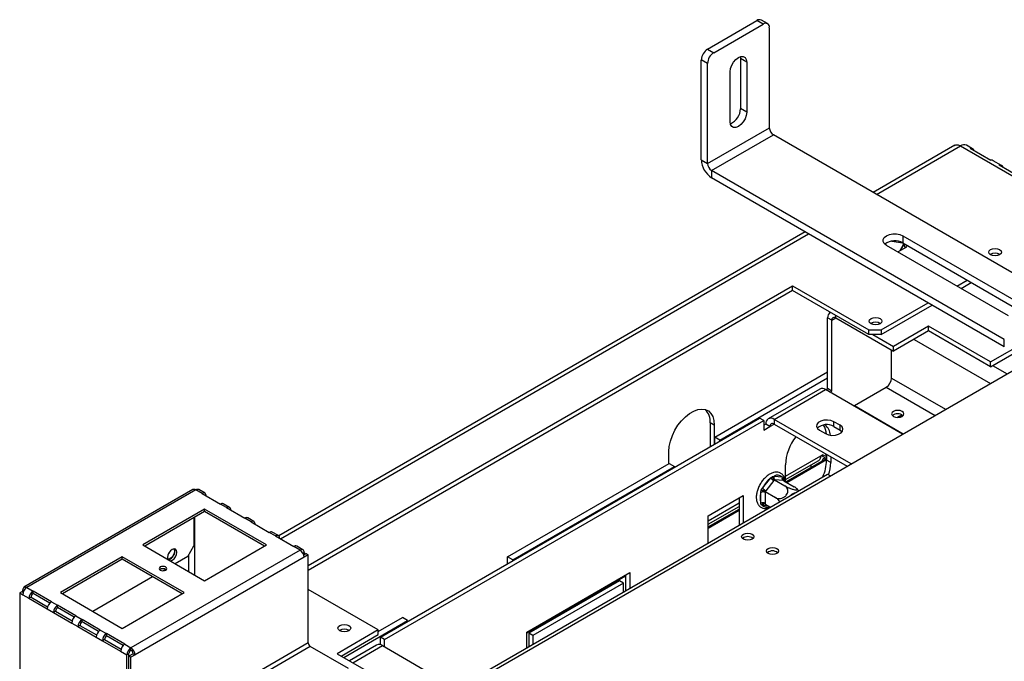
# Model space of a CAD drawing. Units: millimetres. Extents: x 7 to 262, y 3 to 201.
# Drawn here: x 174 to 197, y 76 to 91 of the extents above; entities that cross this region are included whole.
import ezdxf

# ---------------------------------------------------------------- set-up
doc = ezdxf.new("R2010")
doc.units = ezdxf.units.MM

msp = doc.modelspace()

# ---------------------------------------------------------------- linework, layer by layer
at = {"color": 7, "linetype": 'Continuous', "lineweight": 25}
for p, q in [((189.916, 89.832), (191.048, 90.486)), ((190.058, 89.751), (191.189, 90.404)), ((191.189, 90.404), (191.048, 90.486)), ((191.289, 90.414), (191.148, 90.496)), ((191.331, 88.036), (191.331, 90.322)), ((189.916, 89.832), (190.058, 89.751)), ((190.666, 89.661), (190.671, 89.615)), ((189.916, 89.506), (189.775, 89.588)), ((189.775, 87.301), (189.775, 89.588)), ((189.916, 87.22), (189.916, 89.506)), ((190.812, 89.533), (190.671, 89.615)), ((190.671, 89.615), (190.671, 88.472)), ((190.812, 89.533), (190.812, 88.39)), ((190.435, 88.172), (190.435, 89.315)), ((190.812, 88.39), (190.671, 88.472)), ((189.916, 87.22), (191.331, 88.036)), ((190.011, 87.056), (191.425, 87.873)), ((198.119, 84.008), (191.425, 87.873)), ((195.571, 87.635), (193.704, 86.557)), ((195.704, 87.622), (199.381, 85.499)), ((195.979, 87.553), (195.838, 87.635)), ((195.925, 87.566), (196.397, 87.294)), ((189.775, 87.301), (189.916, 87.22)), ((196.639, 87.172), (196.45, 87.281)), ((196.585, 87.185), (197.057, 86.913)), ((196.705, 83.192), (190.011, 87.056)), ((190.011, 87.056), (190.011, 86.893)), ((196.705, 83.029), (190.011, 86.893)), ((192.148, 85.659), (180.109, 78.709)), ((194.131, 85.442), (194.383, 85.403)), ((194.401, 85.372), (194.314, 85.222)), ((194.328, 85.23), (194.405, 85.364)), ((194.385, 85.565), (197.176, 83.954)), ((194.385, 85.565), (194.385, 85.402)), ((194.385, 85.402), (197.176, 83.791)), ((194.388, 85.4), (194.438, 85.293)), ((194.477, 85.316), (194.457, 85.36)), ((196.799, 83.736), (194.008, 85.347)), ((194.27, 85.196), (194.477, 85.316)), ((195.62, 84.417), (195.856, 84.553)), ((195.715, 84.362), (195.95, 84.498)), ((180.784, 78.029), (191.862, 84.424)), ((191.862, 84.315), (180.784, 77.92)), ((191.862, 84.424), (193.606, 83.417)), ((191.862, 84.315), (191.862, 84.424)), ((193.606, 83.308), (191.862, 84.315)), ((193.889, 83.417), (194.96, 84.036)), ((192.727, 83.816), (192.719, 83.811)), ((193.889, 83.308), (195.055, 83.981)), ((184.13, 75.117), (198.768, 83.567)), ((192.758, 83.635), (192.664, 83.689)), ((192.664, 82.073), (192.664, 83.689)), ((192.758, 82.018), (192.758, 83.635)), ((192.852, 83.689), (194.172, 82.927)), ((196.388, 82.682), (198.061, 83.649)), ((193.606, 83.417), (193.889, 83.417)), ((193.606, 83.308), (193.606, 83.417)), ((193.889, 83.417), (193.889, 83.308)), ((194.974, 83.499), (194.172, 83.036)), ((194.974, 83.39), (194.172, 82.927)), ((196.388, 82.682), (194.974, 83.499)), ((194.974, 83.39), (194.974, 83.499)), ((196.388, 82.574), (194.974, 83.39)), ((196.388, 82.574), (198.061, 83.54)), ((193.889, 83.308), (193.606, 83.308)), ((193.701, 83.308), (194.172, 83.036)), ((196.705, 83.029), (196.705, 83.192)), ((194.125, 82.315), (194.125, 82.955)), ((194.172, 82.927), (194.172, 83.036)), ((196.388, 82.574), (196.388, 82.682)), ((190.08, 80.962), (192.664, 82.453)), ((190.198, 80.894), (192.664, 82.317)), ((192.483, 82.064), (191.305, 81.384)), ((191.438, 81.37), (192.617, 82.051)), ((194.379, 81.033), (192.617, 82.051)), ((192.621, 82.048), (192.664, 82.073)), ((192.758, 82.018), (192.664, 82.073)), ((192.716, 81.994), (192.758, 82.018)), ((193.276, 81.686), (194.005, 82.107)), ((193.276, 81.686), (194.393, 81.041)), ((193.276, 81.686), (193.276, 81.67)), ((182.434, 76.39), (191.108, 81.398)), ((182.528, 76.336), (191.202, 81.343)), ((191.202, 81.343), (191.108, 81.398)), ((191.202, 81.343), (191.202, 81.126)), ((193.201, 80.353), (191.438, 81.37)), ((191.438, 81.37), (191.438, 81.262)), ((192.947, 81.234), (192.805, 81.316)), ((192.805, 81.207), (192.805, 81.316)), ((194.309, 81.443), (194.26, 81.415)), ((194.264, 81.415), (194.363, 81.472)), ((194.309, 81.443), (194.361, 81.474)), ((194.309, 81.443), (194.311, 81.442)), ((194.323, 81.422), (194.385, 81.457)), ((190.071, 81.237), (189.977, 81.291)), ((189.977, 81.291), (189.977, 80.747)), ((190.071, 81.237), (190.071, 80.799)), ((191.249, 81.262), (191.202, 81.234)), ((191.202, 81.126), (191.344, 81.207)), ((191.344, 81.207), (191.249, 81.262)), ((191.438, 81.262), (193.107, 80.298)), ((192.475, 81.126), (192.617, 81.044)), ((192.805, 81.207), (192.947, 81.126)), ((192.947, 81.126), (192.947, 81.234)), ((190.198, 80.894), (190.08, 80.962)), ((190.08, 80.804), (190.08, 80.962)), ((190.198, 80.872), (190.198, 80.894)), ((189.034, 80.358), (189.034, 80.638)), ((191.697, 79.993), (192.46, 80.433)), ((191.71, 79.941), (192.64, 80.477)), ((191.734, 79.927), (192.64, 80.45)), ((192.508, 80.54), (192.555, 80.567)), ((192.555, 80.518), (192.513, 80.543)), ((192.539, 80.42), (192.539, 80.419)), ((192.555, 80.518), (192.64, 80.567)), ((192.555, 80.567), (192.555, 80.518)), ((192.64, 80.518), (192.588, 80.488)), ((192.64, 80.568), (192.64, 80.437)), ((192.734, 80.382), (192.64, 80.437)), ((192.734, 80.513), (192.734, 80.382)), ((185.343, 78.227), (189.043, 80.363)), ((185.461, 78.159), (189.161, 80.295)), ((189.043, 80.363), (189.161, 80.295)), ((189.161, 80.295), (189.161, 80.274)), ((191.697, 79.948), (191.697, 80.328)), ((184.65, 75.492), (192.664, 80.119)), ((191.176, 79.8), (191.363, 80.031)), ((191.433, 79.97), (191.247, 79.739)), ((191.363, 80.031), (191.399, 80.066)), ((191.399, 80.066), (191.438, 80.075)), ((191.447, 79.988), (191.433, 79.97)), ((191.438, 80.075), (191.624, 80.058)), ((191.447, 79.988), (191.688, 79.849)), ((191.462, 79.987), (191.447, 79.988)), ((191.648, 79.97), (191.462, 79.987)), ((191.624, 80.058), (191.651, 80.043)), ((191.662, 79.969), (191.648, 79.97)), ((191.651, 80.043), (191.662, 80.004)), ((191.662, 79.969), (191.902, 79.83)), ((192.664, 80.119), (192.729, 80.081)), ((178.148, 79.764), (174.283, 77.532)), ((178.215, 79.757), (174.35, 77.526)), ((178.357, 79.676), (178.215, 79.757)), ((178.423, 79.682), (178.282, 79.764)), ((191.139, 79.702), (191.147, 79.752)), ((191.147, 79.752), (191.176, 79.8)), ((191.247, 79.739), (191.233, 79.721)), ((191.233, 79.721), (191.233, 79.702)), ((191.233, 79.721), (191.473, 79.582)), ((191.991, 79.75), (191.958, 79.787)), ((191.999, 79.735), (191.991, 79.75)), ((178.357, 79.676), (178.775, 79.434)), ((189.93, 79.166), (190.731, 79.629)), ((190.637, 79.574), (190.637, 78.948)), ((190.731, 79.629), (190.731, 79.003)), ((191.139, 79.454), (191.139, 79.702)), ((191.233, 79.702), (191.233, 79.454)), ((178.415, 79.315), (177.001, 78.499)), ((179.83, 78.499), (178.415, 79.315)), ((178.415, 79.261), (178.415, 79.315)), ((178.916, 79.353), (178.775, 79.434)), ((178.983, 79.359), (178.842, 79.441)), ((178.916, 79.353), (179.335, 79.111)), ((189.93, 78.972), (190.637, 79.381)), ((189.93, 78.913), (190.637, 79.321)), ((189.93, 78.885), (190.637, 79.294)), ((191.147, 79.416), (191.139, 79.454)), ((191.176, 79.4), (191.147, 79.416)), ((191.233, 79.454), (191.233, 79.435)), ((191.233, 79.435), (191.356, 79.364)), ((178.415, 79.261), (177.048, 78.471)), ((178.168, 79.118), (178.168, 78.478)), ((178.192, 77.812), (178.192, 79.131)), ((179.783, 78.471), (178.415, 79.261)), ((179.476, 79.029), (179.335, 79.111)), ((179.543, 79.036), (179.401, 79.118)), ((189.93, 78.54), (189.93, 79.166)), ((179.476, 79.029), (179.894, 78.788)), ((180.036, 78.706), (179.894, 78.788)), ((180.103, 78.713), (179.961, 78.794)), ((180.036, 78.706), (180.454, 78.465)), ((180.596, 78.383), (176.73, 76.152)), ((177.001, 78.499), (178.415, 77.682)), ((178.027, 78.233), (178.168, 78.478)), ((178.415, 77.682), (179.83, 78.499)), ((180.596, 78.383), (180.454, 78.465)), ((180.662, 78.39), (180.521, 78.471)), ((176.53, 78.227), (175.116, 77.41)), ((176.53, 78.172), (175.163, 77.383)), ((177.944, 77.41), (176.53, 78.227)), ((176.53, 78.172), (176.53, 78.227)), ((177.897, 77.383), (176.53, 78.172)), ((180.69, 78.22), (176.824, 75.988)), ((178.027, 78.233), (177.744, 78.07)), ((178.05, 77.893), (178.05, 78.274)), ((180.737, 78.301), (180.682, 78.269)), ((180.69, 78.329), (180.69, 78.274)), ((180.784, 78.274), (180.69, 78.22)), ((180.737, 78.301), (180.784, 78.274)), ((180.784, 76.26), (180.784, 78.274)), ((185.461, 78.159), (185.343, 78.227)), ((185.343, 78.069), (185.343, 78.227)), ((185.461, 78.137), (185.461, 78.159)), ((177.522, 77.942), (177.469, 77.911)), ((177.225, 77.771), (175.858, 76.981)), ((185.781, 76.51), (188.138, 77.871)), ((185.781, 76.491), (188.044, 77.797)), ((188.044, 77.816), (188.044, 77.452)), ((188.138, 77.871), (188.138, 77.506)), ((174.255, 77.417), (174.255, 77.471)), ((174.35, 77.526), (174.491, 77.444)), ((182.387, 76.559), (180.784, 77.485)), ((187.902, 77.68), (185.828, 76.483)), ((187.997, 77.626), (185.923, 76.428)), ((187.997, 77.626), (187.902, 77.68)), ((187.997, 77.424), (187.997, 77.626)), ((174.232, 77.431), (174.185, 77.403)), ((174.185, 77.403), (174.185, 75.362)), ((174.185, 77.403), (174.255, 77.363)), ((174.264, 77.412), (174.232, 77.431)), ((174.255, 77.363), (174.397, 77.281)), ((174.444, 77.308), (174.397, 77.281)), ((174.397, 77.281), (174.815, 77.039)), ((174.444, 77.308), (174.823, 77.089)), ((174.909, 77.203), (174.491, 77.444)), ((174.491, 77.39), (174.491, 77.444)), ((174.871, 77.171), (174.491, 77.39)), ((175.116, 77.41), (176.53, 76.594)), ((176.53, 76.594), (177.944, 77.41)), ((174.815, 77.039), (174.957, 76.958)), ((174.909, 77.203), (175.051, 77.121)), ((175.469, 76.88), (175.051, 77.121)), ((175.051, 77.067), (175.051, 77.121)), ((175.43, 76.847), (175.051, 77.067)), ((175.004, 76.985), (174.957, 76.958)), ((174.957, 76.958), (175.375, 76.716)), ((175.004, 76.985), (175.383, 76.766)), ((175.469, 76.88), (175.611, 76.798)), ((176.029, 76.556), (175.611, 76.798)), ((175.611, 76.743), (175.611, 76.798)), ((182.387, 76.521), (182.939, 76.839)), ((183.056, 76.771), (182.939, 76.839)), ((175.375, 76.716), (175.516, 76.635)), ((175.563, 76.662), (175.516, 76.635)), ((175.516, 76.635), (175.935, 76.393)), ((175.563, 76.662), (175.943, 76.443)), ((175.99, 76.524), (175.611, 76.743)), ((181.596, 75.928), (183.056, 76.771)), ((183.056, 76.771), (183.056, 76.75)), ((175.935, 76.393), (176.076, 76.311)), ((176.029, 76.556), (176.17, 76.475)), ((176.589, 76.233), (176.17, 76.475)), ((176.17, 76.42), (176.17, 76.475)), ((176.55, 76.201), (176.17, 76.42)), ((182.387, 76.559), (181.444, 76.015)), ((181.539, 75.961), (182.387, 76.451)), ((182.387, 76.451), (182.387, 76.559)), ((182.528, 76.336), (182.434, 76.39)), ((182.434, 76.22), (182.434, 76.39)), ((185.781, 76.145), (185.781, 76.51)), ((185.923, 76.428), (185.828, 76.483)), ((185.828, 76.483), (185.828, 76.173)), ((185.923, 76.428), (185.923, 76.227)), ((176.123, 76.339), (176.076, 76.311)), ((176.076, 76.311), (176.494, 76.07)), ((176.123, 76.339), (176.503, 76.119)), ((176.589, 76.233), (176.73, 76.152)), ((180.784, 76.26), (176.73, 73.92)), ((176.73, 76.097), (176.73, 76.152)), ((180.831, 76.178), (176.777, 73.838)), ((181.704, 75.675), (180.831, 76.178)), ((182.348, 76.213), (181.725, 75.853)), ((182.481, 76.2), (184.244, 75.182)), ((182.528, 76.173), (182.528, 76.336)), ((176.494, 76.07), (176.636, 75.988)), ((176.683, 76.015), (176.636, 75.988)), ((176.636, 73.947), (176.636, 75.988)), ((176.777, 76.015), (176.683, 75.961)), ((176.683, 75.961), (176.683, 76.015)), ((176.73, 75.934), (176.683, 75.961)), ((176.683, 73.947), (176.683, 75.961)), ((176.824, 75.988), (176.73, 75.934)), ((176.73, 73.92), (176.73, 75.934)), ((176.777, 76.015), (176.824, 75.988)), ((181.444, 76.015), (182.057, 75.661))]:
    msp.add_line(p, q, dxfattribs=at)
at = {"color": 8, "linetype": 'Continuous', "lineweight": 25}
for p, q in [((193.782, 86.512), (195.704, 87.622)), ((180.148, 78.641), (192.226, 85.614)), ((192.758, 83.635), (192.852, 83.689)), ((192.852, 83.689), (192.852, 83.744)), ((194.641, 83.198), (196.385, 82.191)), ((196.437, 82.602), (196.767, 82.412)), ((194.125, 82.315), (195.362, 81.601)), ((194.005, 82.107), (195.122, 81.462)), ((191.344, 81.207), (191.438, 81.262)), ((189.979, 80.746), (189.977, 80.747)), ((191.697, 80.072), (192.508, 80.54)), ((192.588, 80.488), (192.623, 80.468)), ((192.282, 80.33), (192.282, 80.271)), ((191.662, 80.004), (191.662, 79.969)), ((189.93, 79.051), (190.637, 79.46)), ((191.315, 79.388), (191.176, 79.4)), ((180.662, 78.313), (180.69, 78.329)), ((174.283, 77.455), (174.255, 77.471)), ((181.803, 75.808), (182.481, 76.2))]:
    msp.add_line(p, q, dxfattribs=at)
at = {"color": 7, "linetype": 'Continuous', "lineweight": 25, "flags": 128}
for points in [[(190.435, 89.315), (190.444, 89.388), (190.471, 89.464), (190.513, 89.536), (190.565, 89.598), (190.623, 89.642), (190.682, 89.665), (190.734, 89.664), (190.776, 89.64), (190.803, 89.595), (190.812, 89.533)], [(190.812, 88.39), (190.803, 88.317), (190.776, 88.241), (190.734, 88.169), (190.682, 88.108), (190.623, 88.063), (190.565, 88.04), (190.513, 88.041), (190.471, 88.065), (190.444, 88.11), (190.435, 88.172)], [(194.008, 85.347), (193.959, 85.386), (193.933, 85.432), (193.933, 85.48), (193.959, 85.526), (194.008, 85.565), (194.076, 85.593), (194.155, 85.608), (194.238, 85.608), (194.318, 85.593), (194.385, 85.565)], [(196.39, 85.133), (196.358, 85.16), (196.347, 85.193), (196.358, 85.225), (196.39, 85.253), (196.438, 85.271), (196.494, 85.278), (196.55, 85.271), (196.598, 85.253), (196.629, 85.225), (196.64, 85.193), (196.629, 85.16), (196.598, 85.133), (196.55, 85.115), (196.494, 85.108), (196.438, 85.115), (196.39, 85.133)], [(193.656, 83.555), (193.624, 83.582), (193.613, 83.615), (193.624, 83.647), (193.656, 83.674), (193.704, 83.693), (193.76, 83.699), (193.816, 83.693), (193.863, 83.674), (193.895, 83.647), (193.906, 83.615), (193.895, 83.582), (193.863, 83.555), (193.816, 83.536), (193.76, 83.53), (193.704, 83.536), (193.656, 83.555)], [(189.034, 80.638), (189.043, 80.753), (189.069, 80.875), (189.112, 80.998), (189.169, 81.12), (189.24, 81.235), (189.321, 81.34), (189.41, 81.432), (189.505, 81.506), (189.6, 81.561), (189.694, 81.595), (189.784, 81.607), (189.865, 81.596), (189.936, 81.562), (189.993, 81.507), (190.036, 81.433), (190.062, 81.342), (190.071, 81.237)], [(194.167, 81.438), (194.213, 81.421), (194.266, 81.415), (194.32, 81.421), (194.365, 81.438), (194.396, 81.465), (194.406, 81.496), (194.396, 81.527), (194.365, 81.553), (194.32, 81.57), (194.266, 81.576), (194.213, 81.57), (194.167, 81.553), (194.137, 81.527), (194.126, 81.496), (194.137, 81.465), (194.167, 81.438)], [(192.805, 81.316), (192.739, 81.343), (192.66, 81.355), (192.58, 81.351), (192.506, 81.331), (192.449, 81.298), (192.415, 81.256), (192.408, 81.209), (192.429, 81.164), (192.475, 81.126)], [(192.617, 81.044), (192.683, 81.017), (192.761, 81.005), (192.842, 81.009), (192.915, 81.029), (192.973, 81.062), (193.007, 81.104), (193.014, 81.151), (192.993, 81.196), (192.947, 81.234)], [(192.947, 81.126), (192.993, 81.087), (192.995, 81.085)], [(190.936, 78.632), (190.891, 78.614), (190.837, 78.608), (190.783, 78.614), (190.738, 78.632), (190.708, 78.658), (190.697, 78.689), (190.708, 78.72), (190.738, 78.746), (190.783, 78.763), (190.837, 78.77), (190.891, 78.763), (190.936, 78.746), (190.966, 78.72), (190.977, 78.689), (190.966, 78.658), (190.936, 78.632)], [(177.673, 78.152), (177.714, 78.184), (177.748, 78.231), (177.771, 78.284), (177.779, 78.335), (177.771, 78.377), (177.748, 78.404), (177.714, 78.411), (177.673, 78.396), (177.632, 78.364), (177.598, 78.317), (177.575, 78.264), (177.567, 78.213), (177.575, 78.171), (177.577, 78.166)], [(177.709, 78.412), (177.717, 78.398), (177.725, 78.358), (177.717, 78.31), (177.696, 78.261), (177.664, 78.217), (177.626, 78.187), (177.588, 78.174), (177.575, 78.174)], [(191.502, 78.305), (191.456, 78.288), (191.403, 78.281), (191.349, 78.288), (191.304, 78.305), (191.273, 78.331), (191.263, 78.362), (191.273, 78.393), (191.304, 78.419), (191.349, 78.437), (191.403, 78.443), (191.456, 78.437), (191.502, 78.419), (191.532, 78.393), (191.543, 78.362), (191.532, 78.331), (191.502, 78.305)], [(177.616, 78.344), (177.602, 78.315), (177.584, 78.289)], [(177.628, 78.137), (177.632, 78.137), (177.673, 78.152)], [(177.522, 77.997), (177.494, 78.007), (177.461, 78.011), (177.428, 78.007), (177.4, 77.997), (177.381, 77.98), (177.374, 77.961), (177.381, 77.942), (177.4, 77.926), (177.428, 77.915), (177.461, 77.911), (177.494, 77.915), (177.522, 77.926), (177.541, 77.942), (177.548, 77.961), (177.541, 77.98), (177.522, 77.997)], [(181.506, 76.54), (181.474, 76.568), (181.463, 76.6), (181.474, 76.633), (181.506, 76.66), (181.553, 76.678), (181.609, 76.685), (181.665, 76.678), (181.713, 76.66), (181.745, 76.633), (181.756, 76.6), (181.745, 76.568), (181.713, 76.54), (181.665, 76.522), (181.609, 76.516), (181.553, 76.522), (181.506, 76.54)]]:
    msp.add_lwpolyline(points, dxfattribs=at)
at = {"color": 8, "linetype": 'Continuous', "lineweight": 25, "flags": 128}
msp.add_lwpolyline([(191.662, 80.004), (191.671, 79.98), (191.676, 79.961)], dxfattribs=at)
at = {"color": 7, "linetype": 'Continuous', "lineweight": 25}
for centre, radius, start, end in [((191.106, 90.404), 0.101, 65.6929, 125.6176), ((191.244, 90.336), 0.0873, 350.786, 129.2033), ((190.082, 89.574), 0.307, 122.6055, 177.3945), ((190.223, 89.492), 0.307, 122.6055, 177.3945), ((190.289, 88.476), 0.381, 293.2371, 359.2526), ((191.535, 88.045), 0.205, 182.6055, 237.3945), ((195.782, 87.513), 0.134, 65.6929, 125.6176), ((195.931, 87.471), 0.095, 26.2484, 93.7409), ((190.287, 87.324), 0.512, 182.6055, 237.3945), ((190.121, 87.229), 0.205, 182.6055, 237.3945), ((196.402, 87.195), 0.0985, 60.7467, 93.3029), ((196.591, 87.09), 0.095, 26.2484, 93.7409), ((194.199, 85.069), 0.381, 60.7523, 126.7544), ((196.494, 84.961), 0.21, 57.6052, 122.3948), ((196.494, 84.967), 0.2, 57.3089, 122.6911), ((192.791, 83.704), 0.128, 119.6535, 186.7681), ((192.815, 83.644), 0.0582, 50.7967, 189.214), ((193.76, 83.383), 0.21, 57.6052, 122.3948), ((193.76, 83.389), 0.2, 57.3097, 122.6903), ((193.864, 82.327), 0.261, 302.6055, 357.3945), ((192.538, 81.942), 0.134, 54.3824, 114.3071), ((189.581, 81.322), 0.397, 355.6332, 43.5066), ((191.364, 81.28), 0.116, 50.7967, 189.214), ((194.266, 81.308), 0.19, 50.5301, 129.4699), ((191.401, 81.216), 0.0582, 50.7967, 189.214), ((192.643, 80.936), 0.316, 59.0951, 133.2156), ((192.215, 81.01), 0.424, 3.1043, 32.9274), ((192.374, 80.976), 0.357, 5.0698, 48.9554), ((192.816, 80.278), 1.12, 141.6084, 177.4165), ((192.397, 80.526), 0.112, 304.0564, 7.2558), ((192.623, 80.412), 0.0838, 114.3747, 174.3052), ((191.636, 80.464), 1.005, 335.9535, 358.4233), ((191.802, 80.399), 0.932, 341.6402, 358.9894), ((191.745, 79.533), 0.628, 127.5305, 154.8803), ((191.561, 80.19), 0.254, 218.7705, 239.8956), ((191.504, 80.045), 0.0724, 156.0238, 233.9768), ((191.519, 79.926), 0.169, 51.4051, 118.3759), ((191.69, 80.029), 0.0724, 156.0238, 233.9768), ((178.176, 79.703), 0.0671, 54.3824, 114.3071), ((178.254, 79.703), 0.0671, 65.6929, 125.6176), ((191.375, 79.959), 0.254, 218.7705, 239.8956), ((178.393, 79.631), 0.0582, 350.786, 129.2033), ((191.488, 79.578), 0.37, 160.4185, 199.5815), ((191.186, 79.611), 0.102, 62.6097, 117.3903), ((191.99, 79.457), 0.245, 104.5637, 135.4309), ((178.814, 79.38), 0.0671, 65.6929, 125.6176), ((178.953, 79.307), 0.0582, 350.786, 129.2033), ((191.186, 79.363), 0.102, 62.6097, 117.3903), ((179.374, 79.057), 0.0671, 65.6929, 125.6176), ((179.513, 78.984), 0.0582, 350.786, 129.2033), ((179.934, 78.733), 0.0671, 65.6929, 125.6176), ((180.073, 78.661), 0.0582, 350.786, 129.2033), ((190.837, 78.501), 0.19, 50.5301, 129.4699), ((177.541, 78.35), 0.19, 282.0622, 18.5714), ((180.493, 78.41), 0.0671, 65.6929, 125.6176), ((180.633, 78.338), 0.0582, 350.786, 129.2033), ((180.485, 78.21), 0.205, 2.6055, 57.3945), ((191.403, 78.175), 0.19, 50.5301, 129.4699), ((177.461, 77.839), 0.119, 52.4925, 127.5075), ((174.313, 77.481), 0.0582, 50.7967, 189.214), ((174.46, 77.353), 0.205, 122.6055, 177.3945), ((174.601, 77.272), 0.205, 122.6055, 177.3945), ((174.546, 77.303), 0.102, 122.6055, 177.3945), ((175.02, 77.03), 0.205, 122.6055, 177.3945), ((175.161, 76.948), 0.205, 122.6055, 177.3945), ((175.106, 76.98), 0.102, 122.6055, 177.3945), ((175.58, 76.707), 0.205, 122.6055, 177.3945), ((175.721, 76.625), 0.205, 122.6055, 177.3945), ((175.666, 76.657), 0.102, 122.6055, 177.3945), ((181.609, 76.369), 0.21, 57.6052, 122.3948), ((181.609, 76.375), 0.2, 57.3077, 122.6923), ((176.139, 76.384), 0.205, 122.6055, 177.3945), ((176.281, 76.302), 0.205, 122.6055, 177.3945), ((176.226, 76.334), 0.102, 122.6055, 177.3945), ((176.699, 76.061), 0.205, 122.6055, 177.3945), ((176.841, 75.979), 0.205, 122.6055, 177.3945), ((176.62, 75.979), 0.205, 2.6055, 57.3945), ((180.887, 76.265), 0.102, 182.6055, 237.3945), ((182.403, 76.091), 0.134, 54.3824, 114.3071), ((176.785, 76.011), 0.102, 122.6055, 177.3945), ((176.675, 76.011), 0.102, 2.6055, 57.3945)]:
    msp.add_arc(centre, radius, start, end, dxfattribs=at)
at = {"color": 8, "linetype": 'Continuous', "lineweight": 25}
for centre, radius, start, end in [((191.681, 79.968), 0.0406, 117.4325, 151.2604), ((191.231, 79.383), 0.0568, 98.2362, 162.6103), ((191.279, 79.526), 0.162, 230.6878, 291.18)]:
    msp.add_arc(centre, radius, start, end, dxfattribs=at)
at = {"color": 7, "linetype": 'Continuous', "lineweight": 25}
for points, knots in [([(195.568, 87.633), (195.588, 87.64), (195.628, 87.655), (195.679, 87.633), (195.704, 87.622)], [0, 0, 0, 0, 0.499949, 1, 1, 1, 1]), ([(191.185, 79.982), (191.174, 79.969), (191.144, 79.93), (191.102, 79.859), (191.064, 79.77), (191.039, 79.68), (191.029, 79.592), (191.036, 79.511), (191.06, 79.442), (191.098, 79.388), (191.15, 79.35), (191.211, 79.333), (191.277, 79.334), (191.322, 79.35), (191.345, 79.357)], [0, 0, 0, 0, 0.047194, 0.136283, 0.225571, 0.315171, 0.405398, 0.496491, 0.587947, 0.667453, 0.752347, 0.834119, 0.915685, 1, 1, 1, 1]), ([(191.696, 79.949), (191.696, 79.949), (191.696, 79.978), (191.682, 80.024), (191.654, 80.085), (191.61, 80.13), (191.555, 80.159), (191.491, 80.168), (191.424, 80.158), (191.354, 80.13), (191.283, 80.084), (191.226, 80.032), (191.195, 79.995), (191.185, 79.982)], [0, 0, 0, 0, 0.000213, 0.113181, 0.213569, 0.310249, 0.412858, 0.513307, 0.615224, 0.721581, 0.831321, 0.941949, 1, 1, 1, 1]), ([(191.399, 80.066), (191.399, 80.066), (191.4, 80.063), (191.402, 80.052), (191.408, 80.035), (191.419, 80.015), (191.433, 79.998), (191.442, 79.992), (191.447, 79.988)], [0, 0, 0, 0, 0.004162, 0.09651, 0.357505, 0.581507, 0.790467, 1, 1, 1, 1]), ([(191.651, 80.043), (191.651, 80.043), (191.65, 80.041), (191.645, 80.031), (191.641, 80.014), (191.642, 79.995), (191.648, 79.979), (191.657, 79.972), (191.662, 79.969)], [0, 0, 0, 0, 0.0041616, 0.0965099, 0.3575048, 0.5815074, 0.7904673, 1, 1, 1, 1]), ([(191.147, 79.752), (191.147, 79.752), (191.15, 79.752), (191.159, 79.75), (191.176, 79.745), (191.197, 79.738), (191.217, 79.73), (191.227, 79.724), (191.233, 79.721)], [0, 0, 0, 0, 0.004162, 0.09651, 0.357505, 0.581507, 0.790467, 1, 1, 1, 1]), ([(191.473, 79.582), (191.489, 79.575), (191.522, 79.56), (191.584, 79.559), (191.648, 79.577), (191.693, 79.608), (191.725, 79.642), (191.748, 79.681), (191.758, 79.73), (191.751, 79.777), (191.728, 79.82), (191.701, 79.84), (191.688, 79.849)], [0, 0, 0, 0, 0.103374, 0.227402, 0.345681, 0.452315, 0.499829, 0.594514, 0.689001, 0.787163, 0.89589, 1, 1, 1, 1]), ([(191.688, 79.849), (191.705, 79.84), (191.739, 79.821), (191.802, 79.795), (191.865, 79.773), (191.917, 79.761), (191.951, 79.758), (191.969, 79.763), (191.971, 79.775), (191.956, 79.794), (191.93, 79.813), (191.909, 79.826), (191.902, 79.83)], [0, 0, 0, 0, 0.115719, 0.231594, 0.349263, 0.455471, 0.550002, 0.639991, 0.733866, 0.836939, 0.950516, 1, 1, 1, 1]), ([(191.569, 79.486), (191.559, 79.501), (191.537, 79.533), (191.502, 79.564), (191.48, 79.578), (191.473, 79.582)], [0, 0, 0, 0, 0.355813, 0.80451, 1, 1, 1, 1]), ([(191.233, 79.435), (191.227, 79.438), (191.217, 79.442), (191.197, 79.441), (191.176, 79.435), (191.159, 79.426), (191.15, 79.418), (191.147, 79.416), (191.147, 79.416)], [0, 0, 0, 0, 0.209533, 0.418493, 0.642495, 0.90349, 0.995838, 1, 1, 1, 1])]:
    msp.add_open_spline(points, degree=3, knots=knots, dxfattribs=at)

doc.saveas('drawing.dxf')
